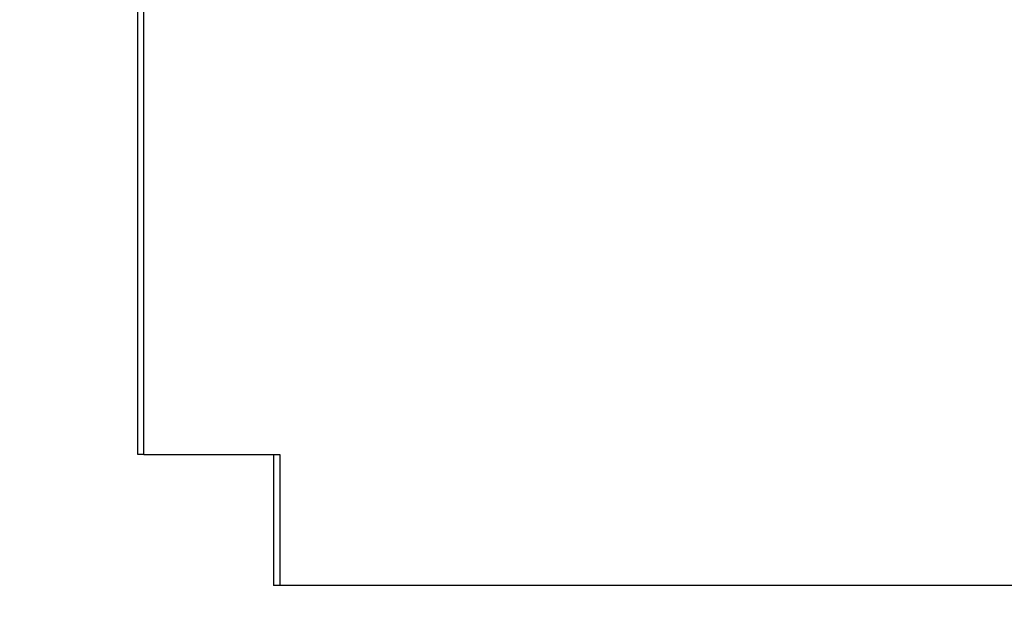
# Model space of a CAD drawing. Extents: x 2 to 109, y 0 to 80.
# Drawn here: x 90 to 93, y 5 to 6 of the extents above; entities that cross this region are included whole.
import ezdxf

# ---------------------------------------------------------------- set-up
doc = ezdxf.new("R2010")
doc.units = 0
doc.header["$MEASUREMENT"] = 0
doc.header["$PDSIZE"] = -1
doc.layers.get('0').update_dxf_attribs({"linetype": 'CONTINUOUS'})
doc.layers.get('DEFPOINTS').update_dxf_attribs({"linetype": 'CONTINUOUS'})
doc.layers.add('DIM', color=100, linetype='CONTINUOUS')
doc.styles.add('SLDTEXTSTYLE0', font='TXT', dxfattribs={"width": 0.75})
doc.dimstyles.new('SLDDIMSTYLE0', dxfattribs={"dimtxt": 1, "dimasz": 0.75, "dimexe": 0, "dimexo": 0.0625, "dimgap": 0.25, "dimtad": 0, "dimtih": 1, "dimtoh": 1, "dimdec": 4, "dimrnd": 1e-09, "dimzin": 12, "dimtxsty": 'STANDARD', "dimsah": 1, "dimcen": 0.09, "dimazin": 3, "dimtfac": 1, "dimtdec": 4, "dimtofl": 0, "dimtmove": 0, "dimatfit": 3, "dimtolj": 1, "dimtzin": 0})

# ---------------------------------------------------------------- blocks, each defined once
blk = doc.blocks.new('_D_12')
at = {"layer": 'DEFPOINTS', "color": 0}
for p in [(96.8671, 5.4499), (85.4427, 4.4846), (85.4427, 2.1024)]:
    blk.add_point(p, dxfattribs=at)
at = {"layer": 'DIM'}
for p, q in [((96.8671, 4.9499), (96.8671, 1.1024)), ((85.4427, 3.9846), (85.4427, 1.1024)), ((86.1927, 2.1024), (89.2382, 2.1024)), ((96.1171, 2.1024), (93.0716, 2.1024))]:
    blk.add_line(p, q, dxfattribs=at)
for points in [[(86.1927, 2.2274), (86.1927, 1.9774), (85.4427, 2.1024)], [(96.1171, 1.9774), (96.1171, 2.2274), (96.8671, 2.1024)]]:
    blk.add_solid(points, dxfattribs=at)
at = {"layer": 'DIM', "insert": (91.1549, 2.1024), "char_height": 1, "attachment_point": 5, "style": 'SLDTEXTSTYLE0'}
blk.add_mtext('\\A1;11{\\H1.000000x;\\S7#16;}"', dxfattribs=at)

msp = doc.modelspace()

# ---------------------------------------------------------------- linework, layer by layer
at = {"color": 7, "linetype": 'CONTINUOUS'}
for p, q in [((90.61879, 4.94263), (90.61879, 9.87963)), ((90.63379, 4.94263), (90.63379, 9.87963)), ((90.63379, 4.94263), (90.61879, 4.94263)), ((90.63379, 4.94263), (90.95855, 4.94263)), ((90.94355, 4.94263), (90.94355, 4.62963)), ((90.95855, 4.94263), (90.95855, 4.62963)), ((90.95855, 4.62963), (90.94355, 4.62963)), ((92.90711, 4.62963), (90.95855, 4.62963))]:
    msp.add_line(p, q, dxfattribs=at)

# ---------------------------------------------------------------- dimensions: what is measured, and where the dimension line sits
at = {"layer": 'DIM', "color": 7}
dim = msp.add_linear_dim(base=(85.44272, 2.10237), p1=(96.86709, 5.44991), p2=(85.44272, 4.48463), dimstyle='SLDDIMSTYLE0', override={"dimexe": 1, "dimexo": 0.5, "dimrnd": 0, "dimlunit": 5, "dimpost": '"', "dimtxsty": 'SLDTEXTSTYLE0', "dimclrd": 256, "dimclre": 256, "dimclrt": 256, "dimtdec": 3, "dimfrac": 1, "dimtzin": 12}, dxfattribs=at)
dim.commit()
dim.dimension.update_dxf_attribs({"geometry": '_D_12', "text_midpoint": (91.1549, 2.10237), "dimtype": 160})

doc.saveas('drawing.dxf')
